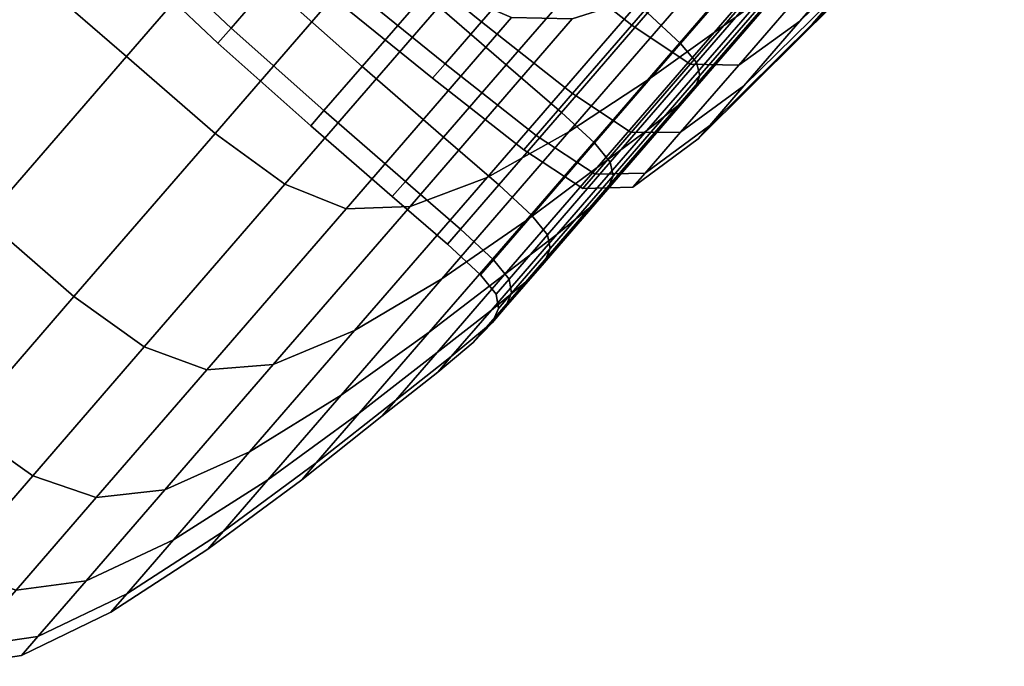
# Model space of a CAD drawing. Extents: x -0.359 to 0.344, y -0.37 to 0.339.
# Drawn here: x -0.123 to -0.113, y -0.37 to -0.363 of the extents above; entities that cross this region are included whole.
import ezdxf

# ---------------------------------------------------------------- set-up
doc = ezdxf.new("R2010")
doc.units = 0

msp = doc.modelspace()

# ---------------------------------------------------------------- linework, layer by layer
for points in [[(-0.121506, -0.360111, -0.106435), (-0.123266, -0.362143, -0.109496), (-0.122017, -0.363224, -0.109496), (-0.120258, -0.361192, -0.106435)], [(-0.121506, -0.360111, -0.150459), (-0.120258, -0.361192, -0.150459), (-0.122017, -0.363224, -0.147399), (-0.123266, -0.362143, -0.147399)], [(-0.112787, -0.360837, -0.123932), (-0.114471, -0.362495, -0.1233), (-0.114805, -0.362881, -0.125852), (-0.11308, -0.361175, -0.12617)], [(-0.112787, -0.360837, -0.132963), (-0.11308, -0.361175, -0.130724), (-0.114805, -0.362881, -0.131043), (-0.114471, -0.362495, -0.133595)], [(-0.113935, -0.360987, -0.146166), (-0.115352, -0.362623, -0.143702), (-0.115839, -0.362971, -0.14415), (-0.114381, -0.361287, -0.146685)], [(-0.113935, -0.360987, -0.110729), (-0.114381, -0.361287, -0.11021), (-0.115839, -0.362971, -0.112745), (-0.115352, -0.362622, -0.113193)], [(-0.114936, -0.362854, -0.136644), (-0.114128, -0.36192, -0.139158), (-0.113174, -0.360997, -0.138394), (-0.113925, -0.361865, -0.13606)], [(-0.114936, -0.362854, -0.120251), (-0.113925, -0.361865, -0.120835), (-0.113174, -0.360997, -0.118501), (-0.114128, -0.36192, -0.117737)], [(-0.117659, -0.362139, -0.119737), (-0.116704, -0.362894, -0.119759), (-0.115847, -0.361904, -0.117095), (-0.1168, -0.361146, -0.117065)], [(-0.117659, -0.362139, -0.137158), (-0.1168, -0.361146, -0.13983), (-0.115847, -0.361904, -0.1398), (-0.116704, -0.362894, -0.137136)], [(-0.119324, -0.362, -0.106435), (-0.120258, -0.361192, -0.106435), (-0.122017, -0.363224, -0.109496), (-0.121084, -0.364033, -0.109496)], [(-0.119324, -0.362, -0.150459), (-0.121084, -0.364033, -0.147399), (-0.122017, -0.363224, -0.147399), (-0.120258, -0.361192, -0.150459)], [(-0.119416, -0.361942, -0.122545), (-0.118284, -0.362861, -0.122557), (-0.117659, -0.362139, -0.119737), (-0.118789, -0.361219, -0.119718)], [(-0.119416, -0.361942, -0.13435), (-0.118789, -0.361219, -0.137176), (-0.117659, -0.362139, -0.137158), (-0.118284, -0.362861, -0.134338)], [(-0.11308, -0.361175, -0.12617), (-0.114805, -0.362881, -0.125852), (-0.114919, -0.363012, -0.128447), (-0.11318, -0.36129, -0.128447)], [(-0.11308, -0.361175, -0.130724), (-0.11318, -0.36129, -0.128447), (-0.114919, -0.363012, -0.128447), (-0.114805, -0.362881, -0.131043)], [(-0.115022, -0.361719, -0.109464), (-0.116539, -0.363472, -0.112103), (-0.115839, -0.362971, -0.112745), (-0.114381, -0.361287, -0.11021)], [(-0.115022, -0.361719, -0.147431), (-0.114381, -0.361287, -0.146685), (-0.115839, -0.362971, -0.14415), (-0.116539, -0.363472, -0.144792)], [(-0.115046, -0.361767, -0.113842), (-0.11619, -0.363087, -0.116449), (-0.116539, -0.362767, -0.116457), (-0.115396, -0.361447, -0.113852)], [(-0.115046, -0.361767, -0.143052), (-0.115396, -0.361447, -0.143043), (-0.116539, -0.362767, -0.140438), (-0.11619, -0.363087, -0.140446)], [(-0.118881, -0.362568, -0.119271), (-0.117976, -0.361522, -0.116457), (-0.117118, -0.362265, -0.116457), (-0.118023, -0.363311, -0.119271)], [(-0.118881, -0.362568, -0.137624), (-0.118023, -0.363311, -0.137624), (-0.117118, -0.362265, -0.140438), (-0.117976, -0.361522, -0.140438)], [(-0.120515, -0.36246, -0.122247), (-0.120917, -0.362925, -0.125321), (-0.121847, -0.362046, -0.125328), (-0.121446, -0.361583, -0.122262)], [(-0.120515, -0.36246, -0.134648), (-0.121446, -0.361583, -0.134633), (-0.121847, -0.362046, -0.131566), (-0.120917, -0.362925, -0.131574)], [(-0.120515, -0.36246, -0.122247), (-0.119857, -0.361701, -0.119278), (-0.118881, -0.362568, -0.119271), (-0.119539, -0.363328, -0.122243)], [(-0.120515, -0.36246, -0.134648), (-0.119539, -0.363328, -0.134652), (-0.118881, -0.362568, -0.137624), (-0.119857, -0.361701, -0.137617)], [(-0.115779, -0.362185, -0.108617), (-0.117364, -0.364016, -0.111374), (-0.116539, -0.363472, -0.112103), (-0.115022, -0.361719, -0.109464)], [(-0.115779, -0.362185, -0.148278), (-0.115022, -0.361719, -0.147431), (-0.116539, -0.363472, -0.144792), (-0.117364, -0.364016, -0.145521)], [(-0.115046, -0.361767, -0.113842), (-0.114877, -0.361963, -0.113813), (-0.116023, -0.363287, -0.116425), (-0.11619, -0.363087, -0.116449)], [(-0.115046, -0.361767, -0.143052), (-0.11619, -0.363087, -0.140446), (-0.116023, -0.363287, -0.14047), (-0.114877, -0.361963, -0.143082)], [(-0.115525, -0.363533, -0.13399), (-0.114936, -0.362854, -0.136644), (-0.113925, -0.361865, -0.13606), (-0.114471, -0.362495, -0.133595)], [(-0.115525, -0.363533, -0.122905), (-0.114471, -0.362495, -0.1233), (-0.113925, -0.361865, -0.120835), (-0.114936, -0.362854, -0.120251)], [(-0.119416, -0.361942, -0.122545), (-0.119798, -0.362384, -0.125471), (-0.118666, -0.363302, -0.125478), (-0.118284, -0.362861, -0.122557)], [(-0.119416, -0.361942, -0.13435), (-0.118284, -0.362861, -0.134338), (-0.118666, -0.363302, -0.131417), (-0.119798, -0.362384, -0.131424)], [(-0.11609, -0.363306, -0.137098), (-0.116704, -0.362894, -0.137136), (-0.115847, -0.361904, -0.1398), (-0.115236, -0.362321, -0.139751)], [(-0.11609, -0.363306, -0.119797), (-0.115236, -0.362321, -0.117144), (-0.115847, -0.361904, -0.117095), (-0.116704, -0.362894, -0.119759)], [(-0.114877, -0.361963, -0.113813), (-0.114839, -0.362096, -0.113755), (-0.115989, -0.363425, -0.116377), (-0.116023, -0.363287, -0.116425)], [(-0.114877, -0.361963, -0.143082), (-0.116023, -0.363287, -0.14047), (-0.115989, -0.363425, -0.140518), (-0.114839, -0.362096, -0.14314)], [(-0.115579, -0.363314, -0.136962), (-0.114739, -0.362344, -0.139573), (-0.114128, -0.36192, -0.139158), (-0.114936, -0.362854, -0.136644)], [(-0.115579, -0.363314, -0.119933), (-0.114936, -0.362854, -0.120251), (-0.114128, -0.36192, -0.117737), (-0.114739, -0.362344, -0.117321)], [(-0.120917, -0.362925, -0.125321), (-0.121054, -0.363083, -0.128447), (-0.121984, -0.362204, -0.128447), (-0.121847, -0.362046, -0.125328)], [(-0.120917, -0.362925, -0.131574), (-0.121847, -0.362046, -0.131566), (-0.121984, -0.362204, -0.128447), (-0.121054, -0.363083, -0.128447)], [(-0.118597, -0.36254, -0.106503), (-0.119324, -0.362, -0.106435), (-0.121084, -0.364033, -0.109496), (-0.120351, -0.364566, -0.109554)], [(-0.118597, -0.36254, -0.150392), (-0.120351, -0.364566, -0.147341), (-0.121084, -0.364033, -0.147399), (-0.119324, -0.362, -0.150459)], [(-0.123266, -0.362143, -0.109496), (-0.12475, -0.363857, -0.112878), (-0.123501, -0.364938, -0.112878), (-0.122017, -0.363224, -0.109496)], [(-0.123266, -0.362143, -0.147399), (-0.122017, -0.363224, -0.147399), (-0.123501, -0.364938, -0.144017), (-0.12475, -0.363857, -0.144017)], [(-0.118284, -0.362861, -0.122557), (-0.117328, -0.363614, -0.122573), (-0.116704, -0.362894, -0.119759), (-0.117659, -0.362139, -0.119737)], [(-0.118284, -0.362861, -0.134338), (-0.117659, -0.362139, -0.137158), (-0.116704, -0.362894, -0.137136), (-0.117328, -0.363614, -0.134322)], [(-0.115779, -0.362185, -0.108617), (-0.116574, -0.362587, -0.107792), (-0.118225, -0.364494, -0.110663), (-0.117364, -0.364016, -0.111374)], [(-0.115779, -0.362185, -0.148278), (-0.117364, -0.364016, -0.145521), (-0.118225, -0.364494, -0.146232), (-0.116574, -0.362587, -0.149103)], [(-0.114884, -0.362224, -0.143236), (-0.114839, -0.362096, -0.14314), (-0.115989, -0.363425, -0.140518), (-0.116042, -0.363562, -0.140597)], [(-0.114884, -0.362224, -0.113658), (-0.116042, -0.363562, -0.116298), (-0.115989, -0.363425, -0.116377), (-0.114839, -0.362096, -0.113755)], [(-0.117444, -0.363812, -0.137624), (-0.116539, -0.362767, -0.140438), (-0.117118, -0.362265, -0.140438), (-0.118023, -0.363311, -0.137624)], [(-0.117444, -0.363812, -0.119271), (-0.118023, -0.363311, -0.119271), (-0.117118, -0.362265, -0.116457), (-0.116539, -0.362767, -0.116457)], [(-0.115044, -0.362387, -0.143411), (-0.114884, -0.362224, -0.143236), (-0.116042, -0.363562, -0.140597), (-0.116216, -0.36374, -0.140741)], [(-0.115044, -0.362387, -0.113484), (-0.116216, -0.36374, -0.116154), (-0.116042, -0.363562, -0.116298), (-0.114884, -0.362224, -0.113658)], [(-0.119798, -0.362384, -0.125471), (-0.119929, -0.362535, -0.128447), (-0.118797, -0.363452, -0.128447), (-0.118666, -0.363302, -0.125478)], [(-0.119798, -0.362384, -0.131424), (-0.118666, -0.363302, -0.131417), (-0.118797, -0.363452, -0.128447), (-0.119929, -0.362535, -0.128447)], [(-0.115044, -0.362387, -0.143411), (-0.116216, -0.36374, -0.140741), (-0.116546, -0.364002, -0.14098), (-0.115352, -0.362623, -0.143702)], [(-0.115044, -0.362387, -0.113484), (-0.115352, -0.362622, -0.113193), (-0.116546, -0.364002, -0.115915), (-0.116216, -0.36374, -0.116154)], [(-0.115579, -0.363314, -0.136962), (-0.11609, -0.363306, -0.137098), (-0.115236, -0.362321, -0.139751), (-0.114739, -0.362344, -0.139573)], [(-0.115579, -0.363314, -0.119933), (-0.114739, -0.362344, -0.117321), (-0.115236, -0.362321, -0.117144), (-0.11609, -0.363306, -0.119797)], [(-0.120515, -0.36246, -0.122247), (-0.119539, -0.363328, -0.122243), (-0.119942, -0.363793, -0.125319), (-0.120917, -0.362925, -0.125321)], [(-0.120515, -0.36246, -0.134648), (-0.120917, -0.362925, -0.131574), (-0.119942, -0.363793, -0.131576), (-0.119539, -0.363328, -0.134652)], [(-0.115525, -0.363533, -0.13399), (-0.114471, -0.362495, -0.133595), (-0.114805, -0.362881, -0.131043), (-0.115884, -0.363948, -0.131242)], [(-0.115525, -0.363533, -0.122905), (-0.115884, -0.363948, -0.125653), (-0.114805, -0.362881, -0.125852), (-0.114471, -0.362495, -0.1233)], [(-0.118597, -0.36254, -0.106503), (-0.120351, -0.364566, -0.109554), (-0.119706, -0.364823, -0.109729), (-0.117968, -0.362815, -0.106707)], [(-0.118597, -0.36254, -0.150392), (-0.117968, -0.362815, -0.150188), (-0.119706, -0.364823, -0.147166), (-0.120351, -0.364566, -0.147341)], [(-0.119539, -0.363328, -0.122243), (-0.118881, -0.362568, -0.119271), (-0.118023, -0.363311, -0.119271), (-0.118682, -0.364071, -0.122243)], [(-0.119539, -0.363328, -0.134652), (-0.118682, -0.364071, -0.134652), (-0.118023, -0.363311, -0.137624), (-0.118881, -0.362568, -0.137624)], [(-0.116574, -0.362587, -0.107792), (-0.11733, -0.36283, -0.107114), (-0.119035, -0.3648, -0.11008), (-0.118225, -0.364494, -0.110663)], [(-0.116574, -0.362587, -0.149103), (-0.118225, -0.364494, -0.146232), (-0.119035, -0.3648, -0.146815), (-0.11733, -0.36283, -0.149781)], [(-0.115352, -0.362622, -0.113193), (-0.115839, -0.362971, -0.112745), (-0.117069, -0.364391, -0.115548), (-0.116546, -0.364002, -0.115915)], [(-0.115352, -0.362623, -0.143702), (-0.116546, -0.364002, -0.14098), (-0.117069, -0.364391, -0.141347), (-0.115839, -0.362971, -0.14415)], [(-0.117095, -0.364133, -0.13763), (-0.11619, -0.363087, -0.140446), (-0.116539, -0.362767, -0.140438), (-0.117444, -0.363812, -0.137624)], [(-0.117095, -0.364133, -0.119265), (-0.117444, -0.363812, -0.119271), (-0.116539, -0.362767, -0.116457), (-0.11619, -0.363087, -0.116449)], [(-0.117968, -0.362815, -0.106707), (-0.119706, -0.364823, -0.109729), (-0.119035, -0.3648, -0.11008), (-0.11733, -0.36283, -0.107114)], [(-0.117968, -0.362815, -0.150188), (-0.11733, -0.36283, -0.149781), (-0.119035, -0.3648, -0.146815), (-0.119706, -0.364823, -0.147166)], [(-0.118284, -0.362861, -0.122557), (-0.118666, -0.363302, -0.125478), (-0.117709, -0.364054, -0.125485), (-0.117328, -0.363614, -0.122573)], [(-0.118284, -0.362861, -0.134338), (-0.117328, -0.363614, -0.134322), (-0.117709, -0.364054, -0.13141), (-0.118666, -0.363302, -0.131417)], [(-0.11671, -0.364023, -0.134297), (-0.117328, -0.363614, -0.134322), (-0.116704, -0.362894, -0.137136), (-0.11609, -0.363306, -0.137098)], [(-0.11671, -0.364023, -0.122598), (-0.11609, -0.363306, -0.119797), (-0.116704, -0.362894, -0.119759), (-0.117328, -0.363614, -0.122573)], [(-0.11619, -0.364019, -0.134205), (-0.115579, -0.363314, -0.136962), (-0.114936, -0.362854, -0.136644), (-0.115525, -0.363533, -0.13399)], [(-0.11619, -0.364019, -0.12269), (-0.115525, -0.363533, -0.122905), (-0.114936, -0.362854, -0.120251), (-0.115579, -0.363314, -0.119933)], [(-0.115884, -0.363948, -0.131242), (-0.114805, -0.362881, -0.131043), (-0.114919, -0.363012, -0.128447), (-0.116006, -0.36409, -0.128447)], [(-0.115884, -0.363948, -0.125653), (-0.116006, -0.36409, -0.128447), (-0.114919, -0.363012, -0.128447), (-0.114805, -0.362881, -0.125852)], [(-0.120917, -0.362925, -0.125321), (-0.119942, -0.363793, -0.125319), (-0.120079, -0.363951, -0.128447), (-0.121054, -0.363083, -0.128447)], [(-0.120917, -0.362925, -0.131574), (-0.121054, -0.363083, -0.128447), (-0.120079, -0.363951, -0.128447), (-0.119942, -0.363793, -0.131576)], [(-0.116539, -0.363472, -0.112103), (-0.117819, -0.36495, -0.11502), (-0.117069, -0.364391, -0.115548), (-0.115839, -0.362971, -0.112745)], [(-0.116539, -0.363472, -0.144792), (-0.115839, -0.362971, -0.14415), (-0.117069, -0.364391, -0.141347), (-0.117819, -0.36495, -0.141875)], [(-0.117095, -0.364133, -0.13763), (-0.11693, -0.364335, -0.137648), (-0.116023, -0.363287, -0.14047), (-0.11619, -0.363087, -0.140446)], [(-0.117095, -0.364133, -0.119265), (-0.11619, -0.363087, -0.116449), (-0.116023, -0.363287, -0.116425), (-0.11693, -0.364335, -0.119247)], [(-0.121084, -0.364033, -0.109496), (-0.122017, -0.363224, -0.109496), (-0.123501, -0.364938, -0.112878), (-0.122568, -0.365746, -0.112878)], [(-0.121084, -0.364033, -0.147399), (-0.122568, -0.365746, -0.144017), (-0.123501, -0.364938, -0.144017), (-0.122017, -0.363224, -0.147399)], [(-0.118666, -0.363302, -0.125478), (-0.118797, -0.363452, -0.128447), (-0.117839, -0.364204, -0.128447), (-0.117709, -0.364054, -0.125485)], [(-0.118666, -0.363302, -0.131417), (-0.117709, -0.364054, -0.13141), (-0.117839, -0.364204, -0.128447), (-0.118797, -0.363452, -0.128447)], [(-0.118102, -0.364573, -0.134652), (-0.117444, -0.363812, -0.137624), (-0.118023, -0.363311, -0.137624), (-0.118682, -0.364071, -0.134652)], [(-0.118102, -0.364573, -0.122243), (-0.118682, -0.364071, -0.122243), (-0.118023, -0.363311, -0.119271), (-0.117444, -0.363812, -0.119271)], [(-0.11693, -0.364335, -0.137648), (-0.1169, -0.364477, -0.137685), (-0.115989, -0.363425, -0.140518), (-0.116023, -0.363287, -0.14047)], [(-0.11693, -0.364335, -0.119247), (-0.116023, -0.363287, -0.116425), (-0.115989, -0.363425, -0.116377), (-0.1169, -0.364477, -0.11921)], [(-0.11619, -0.364019, -0.134205), (-0.11671, -0.364023, -0.134297), (-0.11609, -0.363306, -0.137098), (-0.115579, -0.363314, -0.136962)], [(-0.11619, -0.364019, -0.12269), (-0.115579, -0.363314, -0.119933), (-0.11609, -0.363306, -0.119797), (-0.11671, -0.364023, -0.122598)], [(-0.119539, -0.363328, -0.122243), (-0.118682, -0.364071, -0.122243), (-0.119084, -0.364536, -0.125319), (-0.119942, -0.363793, -0.125319)], [(-0.119539, -0.363328, -0.134652), (-0.119942, -0.363793, -0.131576), (-0.119084, -0.364536, -0.131576), (-0.118682, -0.364071, -0.134652)], [(-0.116959, -0.364621, -0.137746), (-0.116042, -0.363562, -0.140597), (-0.115989, -0.363425, -0.140518), (-0.1169, -0.364477, -0.137685)], [(-0.116959, -0.364621, -0.119149), (-0.1169, -0.364477, -0.11921), (-0.115989, -0.363425, -0.116377), (-0.116042, -0.363562, -0.116298)], [(-0.117364, -0.364016, -0.111374), (-0.118701, -0.36556, -0.114421), (-0.117819, -0.36495, -0.11502), (-0.116539, -0.363472, -0.112103)], [(-0.117364, -0.364016, -0.145521), (-0.116539, -0.363472, -0.144792), (-0.117819, -0.36495, -0.141875), (-0.118701, -0.36556, -0.142474)], [(-0.11671, -0.364023, -0.134297), (-0.11709, -0.364461, -0.131397), (-0.117709, -0.364054, -0.13141), (-0.117328, -0.363614, -0.134322)], [(-0.11671, -0.364023, -0.122598), (-0.117328, -0.363614, -0.122573), (-0.117709, -0.364054, -0.125485), (-0.11709, -0.364461, -0.125498)], [(-0.117144, -0.364811, -0.137855), (-0.116216, -0.36374, -0.140741), (-0.116042, -0.363562, -0.140597), (-0.116959, -0.364621, -0.137746)], [(-0.117144, -0.364811, -0.11904), (-0.116959, -0.364621, -0.119149), (-0.116042, -0.363562, -0.116298), (-0.116216, -0.36374, -0.116154)], [(-0.11619, -0.364019, -0.134205), (-0.115525, -0.363533, -0.13399), (-0.115884, -0.363948, -0.131242), (-0.116564, -0.364451, -0.131351)], [(-0.11619, -0.364019, -0.12269), (-0.116564, -0.364451, -0.125544), (-0.115884, -0.363948, -0.125653), (-0.115525, -0.363533, -0.122905)], [(-0.117144, -0.364811, -0.137855), (-0.117492, -0.365095, -0.138039), (-0.116546, -0.364002, -0.14098), (-0.116216, -0.36374, -0.140741)], [(-0.117144, -0.364811, -0.11904), (-0.116216, -0.36374, -0.116154), (-0.116546, -0.364002, -0.115915), (-0.117492, -0.365095, -0.118856)], [(-0.119942, -0.363793, -0.125319), (-0.119084, -0.364536, -0.125319), (-0.119221, -0.364694, -0.128447), (-0.120079, -0.363951, -0.128447)], [(-0.119942, -0.363793, -0.131576), (-0.120079, -0.363951, -0.128447), (-0.119221, -0.364694, -0.128447), (-0.119084, -0.364536, -0.131576)], [(-0.117754, -0.364894, -0.134656), (-0.117095, -0.364133, -0.13763), (-0.117444, -0.363812, -0.137624), (-0.118102, -0.364573, -0.134652)], [(-0.117754, -0.364894, -0.122238), (-0.118102, -0.364573, -0.122243), (-0.117444, -0.363812, -0.119271), (-0.117095, -0.364133, -0.119265)], [(-0.120351, -0.364566, -0.109554), (-0.121084, -0.364033, -0.109496), (-0.122568, -0.365746, -0.112878), (-0.12183, -0.366275, -0.112926)], [(-0.120351, -0.364566, -0.147341), (-0.121831, -0.366275, -0.143969), (-0.122568, -0.365746, -0.144017), (-0.121084, -0.364033, -0.147399)], [(-0.117364, -0.364016, -0.111374), (-0.118225, -0.364494, -0.110663), (-0.119618, -0.366103, -0.113837), (-0.118701, -0.36556, -0.114421)], [(-0.117364, -0.364016, -0.145521), (-0.118701, -0.36556, -0.142474), (-0.119618, -0.366103, -0.143058), (-0.118225, -0.364494, -0.146232)], [(-0.117492, -0.365095, -0.138039), (-0.118043, -0.365516, -0.13832), (-0.117069, -0.364391, -0.141347), (-0.116546, -0.364002, -0.14098)], [(-0.117492, -0.365095, -0.118856), (-0.116546, -0.364002, -0.115915), (-0.117069, -0.364391, -0.115548), (-0.118043, -0.365516, -0.118575)], [(-0.11619, -0.364019, -0.134205), (-0.116564, -0.364451, -0.131351), (-0.11709, -0.364461, -0.131397), (-0.11671, -0.364023, -0.134297)], [(-0.11619, -0.364019, -0.12269), (-0.11671, -0.364023, -0.122598), (-0.11709, -0.364461, -0.125498), (-0.116564, -0.364451, -0.125544)], [(-0.116564, -0.364451, -0.131351), (-0.115884, -0.363948, -0.131242), (-0.116006, -0.36409, -0.128447), (-0.116691, -0.364598, -0.128447)], [(-0.116564, -0.364451, -0.125544), (-0.116691, -0.364598, -0.128447), (-0.116006, -0.36409, -0.128447), (-0.115884, -0.363948, -0.125653)], [(-0.118102, -0.364573, -0.134652), (-0.118682, -0.364071, -0.134652), (-0.119084, -0.364536, -0.131576), (-0.118505, -0.365037, -0.131576)], [(-0.118102, -0.364573, -0.122243), (-0.118505, -0.365037, -0.125319), (-0.119084, -0.364536, -0.125319), (-0.118682, -0.364071, -0.122243)], [(-0.11709, -0.364461, -0.131397), (-0.117219, -0.364611, -0.128447), (-0.117839, -0.364204, -0.128447), (-0.117709, -0.364054, -0.13141)], [(-0.11709, -0.364461, -0.125498), (-0.117709, -0.364054, -0.125485), (-0.117839, -0.364204, -0.128447), (-0.117219, -0.364611, -0.128447)], [(-0.117754, -0.364894, -0.134656), (-0.11759, -0.365097, -0.134669), (-0.11693, -0.364335, -0.137648), (-0.117095, -0.364133, -0.13763)], [(-0.117754, -0.364894, -0.122238), (-0.117095, -0.364133, -0.119265), (-0.11693, -0.364335, -0.119247), (-0.11759, -0.365097, -0.122226)], [(-0.11759, -0.365097, -0.134669), (-0.117563, -0.365243, -0.134694), (-0.1169, -0.364477, -0.137685), (-0.11693, -0.364335, -0.137648)], [(-0.11759, -0.365097, -0.122226), (-0.11693, -0.364335, -0.119247), (-0.1169, -0.364477, -0.11921), (-0.117563, -0.365243, -0.122201)], [(-0.118833, -0.36612, -0.118172), (-0.118043, -0.365516, -0.118575), (-0.117069, -0.364391, -0.115548), (-0.117819, -0.36495, -0.11502)], [(-0.118833, -0.36612, -0.138723), (-0.117819, -0.36495, -0.141875), (-0.117069, -0.364391, -0.141347), (-0.118043, -0.365516, -0.13832)], [(-0.116564, -0.364451, -0.131351), (-0.116691, -0.364598, -0.128447), (-0.117219, -0.364611, -0.128447), (-0.11709, -0.364461, -0.131397)], [(-0.116564, -0.364451, -0.125544), (-0.11709, -0.364461, -0.125498), (-0.117219, -0.364611, -0.128447), (-0.116691, -0.364598, -0.128447)], [(-0.120351, -0.364566, -0.147341), (-0.119706, -0.364823, -0.147166), (-0.121172, -0.366515, -0.143825), (-0.121831, -0.366275, -0.143969)], [(-0.120351, -0.364566, -0.109554), (-0.12183, -0.366275, -0.112926), (-0.121172, -0.366515, -0.11307), (-0.119706, -0.364823, -0.109729)], [(-0.118225, -0.364494, -0.110663), (-0.119035, -0.3648, -0.11008), (-0.120474, -0.366461, -0.113357), (-0.119618, -0.366103, -0.113837)], [(-0.118225, -0.364494, -0.146232), (-0.119618, -0.366103, -0.143058), (-0.120474, -0.366461, -0.143537), (-0.119035, -0.3648, -0.146815)], [(-0.118505, -0.365037, -0.131576), (-0.119084, -0.364536, -0.131576), (-0.119221, -0.364694, -0.128447), (-0.118642, -0.365196, -0.128447)], [(-0.118505, -0.365037, -0.125319), (-0.118642, -0.365196, -0.128447), (-0.119221, -0.364694, -0.128447), (-0.119084, -0.364536, -0.125319)], [(-0.117626, -0.365391, -0.134735), (-0.116959, -0.364621, -0.137746), (-0.1169, -0.364477, -0.137685), (-0.117563, -0.365243, -0.134694)], [(-0.117626, -0.365391, -0.12216), (-0.117563, -0.365243, -0.122201), (-0.1169, -0.364477, -0.11921), (-0.116959, -0.364621, -0.119149)], [(-0.117754, -0.364894, -0.134656), (-0.118102, -0.364573, -0.134652), (-0.118505, -0.365037, -0.131576), (-0.118157, -0.365359, -0.131578)], [(-0.117754, -0.364894, -0.122238), (-0.118157, -0.365359, -0.125317), (-0.118505, -0.365037, -0.125319), (-0.118102, -0.364573, -0.122243)], [(-0.117819, -0.365591, -0.134809), (-0.117144, -0.364811, -0.137855), (-0.116959, -0.364621, -0.137746), (-0.117626, -0.365391, -0.134735)], [(-0.117819, -0.365591, -0.122086), (-0.117626, -0.365391, -0.12216), (-0.116959, -0.364621, -0.119149), (-0.117144, -0.364811, -0.11904)], [(-0.119706, -0.364823, -0.109729), (-0.121172, -0.366515, -0.11307), (-0.120474, -0.366461, -0.113357), (-0.119035, -0.3648, -0.11008)], [(-0.119706, -0.364823, -0.147166), (-0.119035, -0.3648, -0.146815), (-0.120474, -0.366461, -0.143537), (-0.121172, -0.366515, -0.143825)], [(-0.117819, -0.365591, -0.134809), (-0.11818, -0.365889, -0.134933), (-0.117492, -0.365095, -0.138039), (-0.117144, -0.364811, -0.137855)], [(-0.117819, -0.365591, -0.122086), (-0.117144, -0.364811, -0.11904), (-0.117492, -0.365095, -0.118856), (-0.11818, -0.365889, -0.121962)], [(-0.123743, -0.367104, -0.116532), (-0.122568, -0.365746, -0.112878), (-0.123501, -0.364938, -0.112878), (-0.124677, -0.366295, -0.116532)], [(-0.123743, -0.367104, -0.140363), (-0.124677, -0.366295, -0.140363), (-0.123501, -0.364938, -0.144017), (-0.122568, -0.365746, -0.144017)], [(-0.11976, -0.366782, -0.117713), (-0.118833, -0.36612, -0.118172), (-0.117819, -0.36495, -0.11502), (-0.118701, -0.36556, -0.114421)], [(-0.11976, -0.366782, -0.139182), (-0.118701, -0.36556, -0.142474), (-0.117819, -0.36495, -0.141875), (-0.118833, -0.36612, -0.138723)], [(-0.117754, -0.364894, -0.134656), (-0.118157, -0.365359, -0.131578), (-0.117994, -0.365563, -0.131584), (-0.11759, -0.365097, -0.134669)], [(-0.117754, -0.364894, -0.122238), (-0.11759, -0.365097, -0.122226), (-0.117994, -0.365563, -0.125311), (-0.118157, -0.365359, -0.125317)], [(-0.118157, -0.365359, -0.131578), (-0.118505, -0.365037, -0.131576), (-0.118642, -0.365196, -0.128447), (-0.118294, -0.365518, -0.128447)], [(-0.118157, -0.365359, -0.125317), (-0.118294, -0.365518, -0.128447), (-0.118642, -0.365196, -0.128447), (-0.118505, -0.365037, -0.125319)], [(-0.11818, -0.365889, -0.134933), (-0.118751, -0.366334, -0.135123), (-0.118043, -0.365516, -0.13832), (-0.117492, -0.365095, -0.138039)], [(-0.11818, -0.365889, -0.121962), (-0.117492, -0.365095, -0.118856), (-0.118043, -0.365516, -0.118575), (-0.118751, -0.366334, -0.121772)], [(-0.11759, -0.365097, -0.134669), (-0.117994, -0.365563, -0.131584), (-0.117968, -0.36571, -0.131597), (-0.117563, -0.365243, -0.134694)], [(-0.11759, -0.365097, -0.122226), (-0.117563, -0.365243, -0.122201), (-0.117968, -0.36571, -0.125298), (-0.117994, -0.365563, -0.125311)], [(-0.117626, -0.365391, -0.134735), (-0.117563, -0.365243, -0.134694), (-0.117968, -0.36571, -0.131597), (-0.118034, -0.365862, -0.131618)], [(-0.117626, -0.365391, -0.12216), (-0.118034, -0.365862, -0.125277), (-0.117968, -0.36571, -0.125298), (-0.117563, -0.365243, -0.122201)], [(-0.118157, -0.365359, -0.131578), (-0.118294, -0.365518, -0.128447), (-0.118131, -0.365722, -0.128447), (-0.117994, -0.365563, -0.131584)], [(-0.118157, -0.365359, -0.125317), (-0.117994, -0.365563, -0.125311), (-0.118131, -0.365722, -0.128447), (-0.118294, -0.365518, -0.128447)], [(-0.117819, -0.365591, -0.134809), (-0.117626, -0.365391, -0.134735), (-0.118034, -0.365862, -0.131618), (-0.118231, -0.366067, -0.131655)], [(-0.117819, -0.365591, -0.122086), (-0.118231, -0.366067, -0.12524), (-0.118034, -0.365862, -0.125277), (-0.117626, -0.365391, -0.12216)], [(-0.11976, -0.366782, -0.117713), (-0.118701, -0.36556, -0.114421), (-0.119618, -0.366103, -0.113837), (-0.120721, -0.367376, -0.117266)], [(-0.11976, -0.366782, -0.139182), (-0.120721, -0.367376, -0.139629), (-0.119618, -0.366103, -0.143058), (-0.118701, -0.36556, -0.142474)], [(-0.11957, -0.366972, -0.121499), (-0.118751, -0.366334, -0.121772), (-0.118043, -0.365516, -0.118575), (-0.118833, -0.36612, -0.118172)], [(-0.11957, -0.366972, -0.135396), (-0.118833, -0.36612, -0.138723), (-0.118043, -0.365516, -0.13832), (-0.118751, -0.366334, -0.135123)], [(-0.117819, -0.365591, -0.134809), (-0.118231, -0.366067, -0.131655), (-0.118601, -0.366375, -0.131718), (-0.11818, -0.365889, -0.134933)], [(-0.117819, -0.365591, -0.122086), (-0.11818, -0.365889, -0.121962), (-0.118601, -0.366375, -0.125177), (-0.118231, -0.366067, -0.12524)], [(-0.117994, -0.365563, -0.131584), (-0.118131, -0.365722, -0.128447), (-0.118106, -0.36587, -0.128447), (-0.117968, -0.36571, -0.131597)], [(-0.117994, -0.365563, -0.125311), (-0.117968, -0.36571, -0.125298), (-0.118106, -0.36587, -0.128447), (-0.118131, -0.365722, -0.128447)], [(-0.123002, -0.367628, -0.116569), (-0.12183, -0.366275, -0.112926), (-0.122568, -0.365746, -0.112878), (-0.123743, -0.367104, -0.116532)], [(-0.123002, -0.367628, -0.140326), (-0.123743, -0.367104, -0.140363), (-0.122568, -0.365746, -0.144017), (-0.121831, -0.366275, -0.143969)], [(-0.118034, -0.365862, -0.131618), (-0.117968, -0.36571, -0.131597), (-0.118106, -0.36587, -0.128447), (-0.118173, -0.366023, -0.128447)], [(-0.118034, -0.365862, -0.125277), (-0.118173, -0.366023, -0.128447), (-0.118106, -0.36587, -0.128447), (-0.117968, -0.36571, -0.125298)], [(-0.11818, -0.365889, -0.134933), (-0.118601, -0.366375, -0.131718), (-0.119184, -0.366834, -0.131813), (-0.118751, -0.366334, -0.135123)], [(-0.11818, -0.365889, -0.121962), (-0.118751, -0.366334, -0.121772), (-0.119184, -0.366834, -0.125082), (-0.118601, -0.366375, -0.125177)], [(-0.118231, -0.366067, -0.131655), (-0.118034, -0.365862, -0.131618), (-0.118173, -0.366023, -0.128447), (-0.118372, -0.36623, -0.128447)], [(-0.118231, -0.366067, -0.12524), (-0.118372, -0.36623, -0.128447), (-0.118173, -0.366023, -0.128447), (-0.118034, -0.365862, -0.125277)], [(-0.120721, -0.367376, -0.117266), (-0.119618, -0.366103, -0.113837), (-0.120474, -0.366461, -0.113357), (-0.121613, -0.367776, -0.116899)], [(-0.120721, -0.367376, -0.139629), (-0.121613, -0.367776, -0.139996), (-0.120474, -0.366461, -0.143537), (-0.119618, -0.366103, -0.143058)], [(-0.12053, -0.367672, -0.121189), (-0.11957, -0.366972, -0.121499), (-0.118833, -0.36612, -0.118172), (-0.11976, -0.366782, -0.117713)], [(-0.12053, -0.367672, -0.135706), (-0.11976, -0.366782, -0.139182), (-0.118833, -0.36612, -0.138723), (-0.11957, -0.366972, -0.135396)], [(-0.118231, -0.366067, -0.131655), (-0.118372, -0.36623, -0.128447), (-0.118744, -0.366541, -0.128447), (-0.118601, -0.366375, -0.131718)], [(-0.118231, -0.366067, -0.12524), (-0.118601, -0.366375, -0.125177), (-0.118744, -0.366541, -0.128447), (-0.118372, -0.36623, -0.128447)], [(-0.123002, -0.367628, -0.116569), (-0.122333, -0.367856, -0.116679), (-0.121172, -0.366515, -0.11307), (-0.12183, -0.366275, -0.112926)], [(-0.123002, -0.367628, -0.140326), (-0.121831, -0.366275, -0.143969), (-0.121172, -0.366515, -0.143825), (-0.122333, -0.367856, -0.140216)], [(-0.11957, -0.366972, -0.121499), (-0.120021, -0.367492, -0.124944), (-0.119184, -0.366834, -0.125082), (-0.118751, -0.366334, -0.121772)], [(-0.11957, -0.366972, -0.135396), (-0.118751, -0.366334, -0.135123), (-0.119184, -0.366834, -0.131813), (-0.120021, -0.367492, -0.131951)], [(-0.118601, -0.366375, -0.131718), (-0.118744, -0.366541, -0.128447), (-0.119331, -0.367004, -0.128447), (-0.119184, -0.366834, -0.131813)], [(-0.118601, -0.366375, -0.125177), (-0.119184, -0.366834, -0.125082), (-0.119331, -0.367004, -0.128447), (-0.118744, -0.366541, -0.128447)], [(-0.122333, -0.367856, -0.116679), (-0.121613, -0.367776, -0.116899), (-0.120474, -0.366461, -0.113357), (-0.121172, -0.366515, -0.11307)], [(-0.122333, -0.367856, -0.140216), (-0.121172, -0.366515, -0.143825), (-0.120474, -0.366461, -0.143537), (-0.121613, -0.367776, -0.139996)], [(-0.12053, -0.367672, -0.121189), (-0.11976, -0.366782, -0.117713), (-0.120721, -0.367376, -0.117266), (-0.121523, -0.368303, -0.120887)], [(-0.12053, -0.367672, -0.135706), (-0.121523, -0.368303, -0.136008), (-0.120721, -0.367376, -0.139629), (-0.11976, -0.366782, -0.139182)], [(-0.120021, -0.367492, -0.124944), (-0.120174, -0.36767, -0.128447), (-0.119331, -0.367004, -0.128447), (-0.119184, -0.366834, -0.125082)], [(-0.120021, -0.367492, -0.131951), (-0.119184, -0.366834, -0.131813), (-0.119331, -0.367004, -0.128447), (-0.120174, -0.36767, -0.128447)], [(-0.12053, -0.367672, -0.121189), (-0.121001, -0.368216, -0.124788), (-0.120021, -0.367492, -0.124944), (-0.11957, -0.366972, -0.121499)], [(-0.12053, -0.367672, -0.135706), (-0.11957, -0.366972, -0.135396), (-0.120021, -0.367492, -0.131951), (-0.121001, -0.368216, -0.132107)], [(-0.123854, -0.368612, -0.120415), (-0.123002, -0.367628, -0.116569), (-0.123743, -0.367104, -0.116532), (-0.124598, -0.368091, -0.12039)], [(-0.123854, -0.368612, -0.13648), (-0.124598, -0.368091, -0.136504), (-0.123743, -0.367104, -0.140363), (-0.123002, -0.367628, -0.140326)], [(-0.121523, -0.368303, -0.120887), (-0.120721, -0.367376, -0.117266), (-0.121613, -0.367776, -0.116899), (-0.122441, -0.368733, -0.120639)], [(-0.121523, -0.368303, -0.136008), (-0.122441, -0.368733, -0.136256), (-0.121613, -0.367776, -0.139996), (-0.120721, -0.367376, -0.139629)], [(-0.121001, -0.368216, -0.124788), (-0.121161, -0.368401, -0.128447), (-0.120174, -0.36767, -0.128447), (-0.120021, -0.367492, -0.124944)], [(-0.121001, -0.368216, -0.132107), (-0.120021, -0.367492, -0.131951), (-0.120174, -0.36767, -0.128447), (-0.121161, -0.368401, -0.128447)], [(-0.123854, -0.368612, -0.120415), (-0.123177, -0.368831, -0.12049), (-0.122333, -0.367856, -0.116679), (-0.123002, -0.367628, -0.116569)], [(-0.123854, -0.368612, -0.13648), (-0.123002, -0.367628, -0.140326), (-0.122333, -0.367856, -0.140216), (-0.123177, -0.368831, -0.136405)], [(-0.12053, -0.367672, -0.121189), (-0.121523, -0.368303, -0.120887), (-0.122013, -0.368869, -0.124635), (-0.121001, -0.368216, -0.124788)], [(-0.12053, -0.367672, -0.135706), (-0.121001, -0.368216, -0.132107), (-0.122013, -0.368869, -0.13226), (-0.121523, -0.368303, -0.136008)], [(-0.123177, -0.368831, -0.12049), (-0.122441, -0.368733, -0.120639), (-0.121613, -0.367776, -0.116899), (-0.122333, -0.367856, -0.116679)], [(-0.123177, -0.368831, -0.136405), (-0.122333, -0.367856, -0.140216), (-0.121613, -0.367776, -0.139996), (-0.122441, -0.368733, -0.136256)], [(-0.121001, -0.368216, -0.124788), (-0.122013, -0.368869, -0.124635), (-0.122181, -0.369062, -0.128447), (-0.121161, -0.368401, -0.128447)], [(-0.121001, -0.368216, -0.132107), (-0.121161, -0.368401, -0.128447), (-0.122181, -0.369062, -0.128447), (-0.122013, -0.368869, -0.13226)], [(-0.121523, -0.368303, -0.120887), (-0.122441, -0.368733, -0.120639), (-0.122948, -0.369318, -0.12451), (-0.122013, -0.368869, -0.124635)], [(-0.121523, -0.368303, -0.136008), (-0.122013, -0.368869, -0.13226), (-0.122948, -0.369318, -0.132385), (-0.122441, -0.368733, -0.136256)], [(-0.123177, -0.368831, -0.12049), (-0.123693, -0.369427, -0.124435), (-0.122948, -0.369318, -0.12451), (-0.122441, -0.368733, -0.120639)], [(-0.123177, -0.368831, -0.136405), (-0.122441, -0.368733, -0.136256), (-0.122948, -0.369318, -0.132385), (-0.123693, -0.369427, -0.13246)], [(-0.122013, -0.368869, -0.124635), (-0.122948, -0.369318, -0.12451), (-0.12312, -0.369517, -0.128447), (-0.122181, -0.369062, -0.128447)], [(-0.122013, -0.368869, -0.13226), (-0.122181, -0.369062, -0.128447), (-0.12312, -0.369517, -0.128447), (-0.122948, -0.369318, -0.132385)], [(-0.123693, -0.369427, -0.124435), (-0.123869, -0.36963, -0.128447), (-0.12312, -0.369517, -0.128447), (-0.122948, -0.369318, -0.12451)], [(-0.123693, -0.369427, -0.13246), (-0.122948, -0.369318, -0.132385), (-0.12312, -0.369517, -0.128447), (-0.123869, -0.36963, -0.128447)]]:
    msp.add_3dface(points)

doc.saveas('drawing.dxf')
